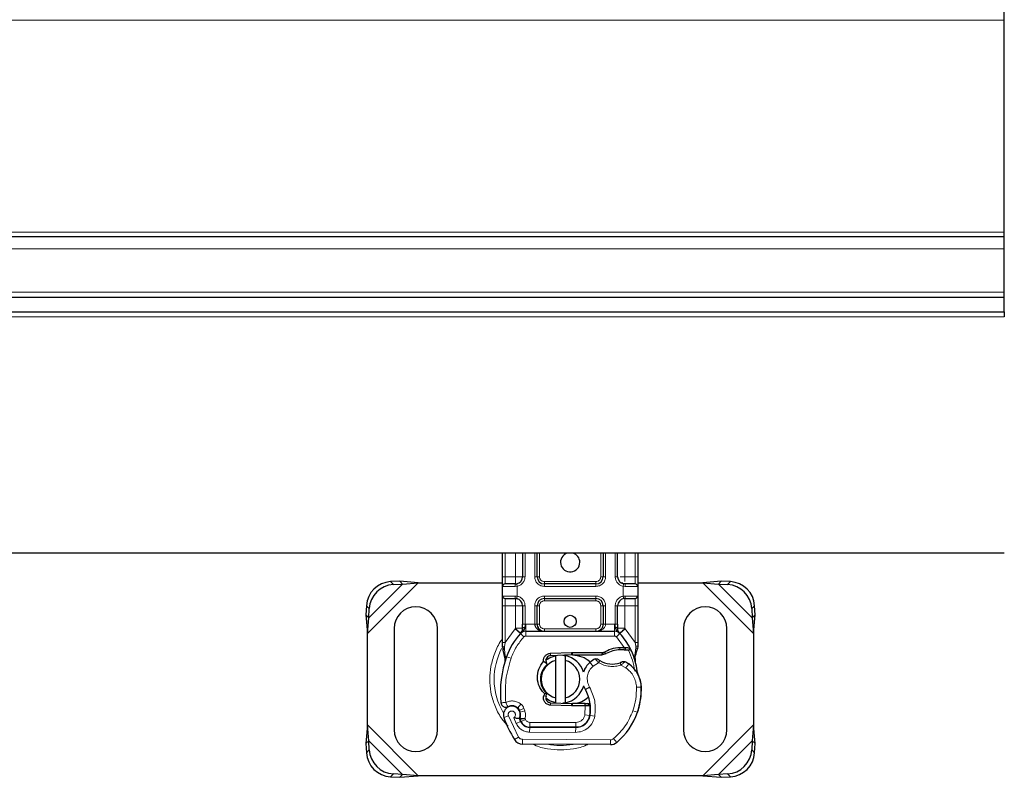
# Model space of a CAD drawing. Units: millimetres. Extents: x 0 to 420, y 0 to 297.
# Drawn here: x 338 to 379, y 122 to 154 of the extents above; entities that cross this region are included whole.
import ezdxf

# ---------------------------------------------------------------- set-up
doc = ezdxf.new("R2010")
doc.units = ezdxf.units.MM

msp = doc.modelspace()

# ---------------------------------------------------------------- linework, layer by layer
at = {"color": 7, "linetype": 'Continuous', "lineweight": 25}
for p, q in [((378.7526, 142.0366), (378.7526, 165.0366)), ((378.7526, 144.5366), (284.9016, 144.5366)), ((178.7526, 142.0366), (378.7526, 142.0366)), ((378.7526, 141.4166), (378.7526, 142.0366)), ((178.7526, 141.4166), (378.7526, 141.4166)), ((378.7526, 141.4166), (378.7526, 141.2166)), ((378.7526, 131.4166), (178.7526, 131.4166)), ((357.9526, 130.4366), (357.9526, 131.4166)), ((358.7829, 131.4166), (358.7829, 130.4366)), ((359.3829, 130.4366), (359.3829, 131.4166)), ((362.1224, 131.4166), (362.1224, 130.4366)), ((362.7224, 130.4366), (362.7224, 131.4166)), ((363.5526, 131.4166), (363.5526, 130.4366)), ((353.6854, 130.2539), (353.3041, 130.2352)), ((353.8049, 130.1344), (353.6854, 130.2539)), ((354.4549, 130.1866), (353.6854, 130.2539)), ((367.0199, 130.2539), (366.2504, 130.1866)), ((367.0199, 130.2539), (366.9004, 130.1344)), ((367.4012, 130.2352), (367.0199, 130.2539)), ((353.4237, 130.1156), (353.8049, 130.1344)), ((353.8049, 130.1344), (354.4549, 130.1866)), ((354.4549, 130.1866), (357.9526, 130.1866)), ((357.9526, 129.6366), (357.9526, 130.0366)), ((358.4829, 130.1366), (358.5352, 130.1412)), ((361.8224, 130.1366), (359.6829, 130.1366)), ((362.8669, 130.1866), (362.9315, 130.1866)), ((363.0224, 130.1366), (362.9701, 130.1412)), ((363.5526, 130.1866), (366.2504, 130.1866)), ((363.5526, 130.0366), (363.5526, 129.6366)), ((366.2504, 130.1866), (366.9004, 130.1344)), ((366.9004, 130.1344), (367.2816, 130.1156)), ((358.4829, 129.5366), (358.5352, 129.532)), ((358.4829, 129.5366), (358.5649, 129.5203)), ((359.6829, 129.5366), (361.8224, 129.5366)), ((363.0224, 129.5366), (362.9701, 129.532)), ((352.3041, 129.2352), (352.2854, 128.8539)), ((352.4049, 128.7344), (352.4237, 129.1156)), ((357.9526, 127.7098), (357.9526, 129.2366)), ((358.7829, 129.2366), (358.7829, 128.476)), ((359.3829, 128.4766), (359.3829, 129.2366)), ((362.1224, 129.2366), (362.1224, 128.4766)), ((362.7224, 128.476), (362.7224, 129.2366)), ((363.5526, 129.2366), (363.5526, 127.7098)), ((368.2816, 129.1156), (368.3004, 128.7344)), ((368.4199, 128.8539), (368.4012, 129.2352)), ((352.2854, 128.8539), (352.4049, 128.7344)), ((352.2854, 128.8539), (352.3526, 128.0844)), ((352.3526, 128.0844), (352.4049, 128.7344)), ((368.3004, 128.7344), (368.4199, 128.8539)), ((368.3004, 128.7344), (368.3526, 128.0844)), ((368.3526, 128.0844), (368.4199, 128.8539)), ((353.4526, 128.2866), (353.4526, 124.0866)), ((355.2526, 124.0866), (355.2526, 128.2866)), ((365.4526, 128.2866), (365.4526, 124.0866)), ((367.2526, 124.0866), (367.2526, 128.2866)), ((352.3526, 124.2889), (352.3526, 128.0844)), ((358.6966, 128.0871), (358.7015, 128.092)), ((358.9104, 128.1766), (362.5949, 128.1766)), ((362.8038, 128.092), (362.8086, 128.0871)), ((368.3526, 128.0844), (368.3526, 124.2889)), ((357.9526, 127.5167), (357.9526, 127.7098)), ((357.9526, 127.5167), (357.9569, 127.4544)), ((357.9569, 127.4544), (357.9685, 127.3956)), ((357.9574, 127.4575), (357.9674, 127.4005)), ((357.9685, 127.3956), (358.0329, 127.089)), ((362.8145, 127.5088), (362.9914, 127.5087)), ((362.9885, 127.4088), (363.0487, 127.4064)), ((362.9914, 127.5087), (363.0536, 127.5061)), ((363.2384, 127.4754), (363.1835, 127.3968)), ((363.5526, 127.5523), (363.539, 127.4488)), ((363.5526, 127.7098), (363.5526, 127.5523)), ((358.0535, 127.1409), (358.0475, 126.9304)), ((359.9334, 127.2607), (360.8082, 127.2957)), ((360.8122, 127.1958), (359.9374, 127.1608)), ((360.1526, 126.9612), (360.1526, 127.1664)), ((360.1526, 125.412), (360.1526, 126.9612)), ((360.5526, 127.1664), (360.5526, 126.9612)), ((360.5526, 126.9612), (360.5526, 125.412)), ((360.8082, 127.2957), (360.8526, 127.2966)), ((360.8526, 127.2966), (362.1357, 127.2966)), ((360.8526, 127.1966), (362.0661, 127.1966)), ((362.0661, 127.1966), (362.1357, 127.2966)), ((362.0661, 127.1966), (362.2508, 127.2498)), ((362.2508, 127.2498), (362.1357, 127.2966)), ((363.4324, 127.1848), (363.4543, 126.9223)), ((363.4542, 126.9747), (363.4538, 127.131)), ((358.0503, 126.9295), (358.0475, 126.9304)), ((359.7716, 126.8372), (359.6479, 126.9231)), ((359.753, 126.9066), (359.7716, 126.8372)), ((359.7716, 126.8372), (359.783, 126.7903)), ((363.4504, 126.937), (363.454, 126.9233)), ((359.6561, 125.4915), (359.6982, 125.5822)), ((359.761, 125.6045), (359.6982, 125.5822)), ((359.7525, 125.4651), (359.7667, 125.5988)), ((359.7667, 125.5988), (359.761, 125.6045)), ((359.7631, 125.3302), (359.7871, 125.2901)), ((360.1526, 125.2068), (360.1526, 125.412)), ((360.5526, 125.412), (360.5526, 125.2068)), ((360.8082, 125.0775), (359.9334, 125.1125)), ((359.9374, 125.2125), (360.8122, 125.1774)), ((360.8526, 125.0766), (360.8082, 125.0775)), ((361.3657, 125.1766), (360.8526, 125.1766)), ((361.3657, 125.0766), (360.8526, 125.0766)), ((361.3727, 125.1766), (361.3657, 125.1766)), ((361.3793, 125.0766), (361.3657, 125.0766)), ((361.5801, 125.0773), (361.4683, 125.1766)), ((361.4683, 125.1766), (361.584, 125.1766)), ((358.6808, 124.8183), (358.6499, 124.9093)), ((358.7208, 124.4321), (358.6799, 124.5227)), ((363.5767, 124.9062), (363.5342, 124.7917)), ((352.3526, 124.2889), (352.2854, 123.5194)), ((352.4049, 123.6389), (352.3526, 124.2889)), ((359.0751, 124.1941), (360.9824, 124.1843)), ((360.9926, 124.1966), (359.0854, 124.1966)), ((361.1064, 124.1966), (360.9926, 124.1966)), ((368.3526, 124.2889), (368.3004, 123.6389)), ((368.4199, 123.5194), (368.3526, 124.2889)), ((352.4049, 123.6389), (352.2854, 123.5194)), ((352.2854, 123.5194), (352.3041, 123.1381)), ((352.4237, 123.2576), (352.4049, 123.6389)), ((362.4261, 123.4769), (358.7811, 123.4956)), ((368.3004, 123.6389), (368.2816, 123.2576)), ((368.4199, 123.5194), (368.3004, 123.6389)), ((368.4012, 123.1381), (368.4199, 123.5194)), ((353.3041, 122.1381), (353.6854, 122.1194)), ((353.8049, 122.2389), (353.4237, 122.2576)), ((353.6854, 122.1194), (353.8049, 122.2389)), ((353.6854, 122.1194), (354.4549, 122.1866)), ((354.4549, 122.1866), (353.8049, 122.2389)), ((366.2504, 122.1866), (354.4549, 122.1866)), ((366.9004, 122.2389), (366.2504, 122.1866)), ((366.2504, 122.1866), (367.0199, 122.1194)), ((367.2816, 122.2576), (366.9004, 122.2389)), ((366.9004, 122.2389), (367.0199, 122.1194)), ((367.0199, 122.1194), (367.4012, 122.1381))]:
    msp.add_line(p, q, dxfattribs=at)
at = {"color": 8, "linetype": 'Continuous', "lineweight": 18}
for p, q in [((378.7526, 153.5192), (289.6526, 153.5192)), ((378.7526, 144.7192), (285.1607, 144.7192)), ((378.7526, 144.0366), (284.0968, 144.0366)), ((378.7526, 142.2366), (178.7526, 142.2366)), ((178.7526, 141.2166), (378.7526, 141.2166)), ((358.0526, 130.4366), (358.0526, 131.4166)), ((358.4829, 130.4366), (358.4829, 131.4166)), ((358.8829, 131.4166), (358.8829, 130.4366)), ((359.2829, 130.4366), (359.2829, 131.4166)), ((359.4829, 131.4166), (359.4829, 130.4366)), ((362.0224, 130.4366), (362.0224, 131.4166)), ((362.2224, 131.4166), (362.2224, 130.4366)), ((362.6224, 130.4366), (362.6224, 131.4166)), ((363.0224, 131.4166), (363.0224, 130.4366)), ((363.4526, 131.4166), (363.4526, 130.4366)), ((353.3041, 130.2352), (353.4237, 130.1156)), ((357.9526, 130.4366), (358.0526, 130.4366)), ((358.0526, 130.1366), (358.0526, 130.4366)), ((358.0526, 130.4366), (358.4829, 130.4366)), ((358.8829, 130.4366), (358.7829, 130.4366)), ((359.2829, 130.4366), (359.3829, 130.4366)), ((359.3829, 130.4366), (359.4829, 130.4366)), ((359.6829, 130.2366), (359.6829, 130.1366)), ((359.6829, 130.2366), (361.8224, 130.2366)), ((361.8224, 130.1366), (361.8224, 130.2366)), ((362.0224, 130.4366), (362.1224, 130.4366)), ((362.1224, 130.4366), (362.2224, 130.4366)), ((362.6224, 130.4366), (362.7224, 130.4366)), ((363.0224, 130.4366), (363.4526, 130.4366)), ((363.4526, 130.4366), (363.4526, 130.1366)), ((363.5526, 130.4366), (363.4526, 130.4366)), ((367.2816, 130.1156), (367.4012, 130.2352)), ((352.3526, 128.0844), (354.4549, 130.1866)), ((352.4049, 128.7344), (353.8049, 130.1344)), ((358.469, 130.0366), (357.9526, 130.0366)), ((358.5526, 130.0428), (358.469, 130.0366)), ((358.5526, 130.0428), (358.5526, 129.6305)), ((359.6829, 130.0366), (359.6829, 130.1366)), ((361.8224, 130.0366), (359.6829, 130.0366)), ((361.8224, 130.0366), (361.8224, 130.1366)), ((362.9526, 129.6305), (362.9526, 130.0428)), ((363.0363, 130.0366), (362.9526, 130.0428)), ((363.5526, 130.0366), (363.0363, 130.0366)), ((366.2504, 130.1866), (368.3526, 128.0844)), ((366.9004, 130.1344), (368.3004, 128.7344)), ((357.9526, 129.6366), (358.469, 129.6366)), ((358.0526, 129.2366), (358.0526, 129.5366)), ((358.469, 129.6366), (358.5526, 129.6305)), ((359.6829, 129.6366), (361.8224, 129.6366)), ((359.6829, 129.6366), (359.6829, 129.5366)), ((359.6829, 129.5366), (359.6829, 129.4366)), ((361.8224, 129.4366), (359.6829, 129.4366)), ((361.8224, 129.6366), (361.8224, 129.5366)), ((361.8224, 129.4366), (361.8224, 129.5366)), ((362.9526, 129.6305), (363.0363, 129.6366)), ((363.0363, 129.6366), (363.5526, 129.6366)), ((363.4526, 129.5366), (363.4526, 129.2366)), ((352.4237, 129.1156), (352.3041, 129.2352)), ((357.9526, 129.2366), (358.0526, 129.2366)), ((358.4829, 129.2366), (358.0526, 129.2366)), ((358.0526, 127.7098), (358.0526, 129.2366)), ((358.4829, 128.2976), (358.4829, 129.2366)), ((358.8829, 129.2366), (358.7829, 129.2366)), ((358.8829, 129.2366), (358.8829, 128.476)), ((359.2829, 128.4766), (359.2829, 129.2366)), ((359.2829, 129.2366), (359.3829, 129.2366)), ((359.4829, 129.2366), (359.3829, 129.2366)), ((359.4829, 129.2366), (359.4829, 128.4766)), ((362.1224, 129.2366), (362.0224, 129.2366)), ((362.0224, 128.4766), (362.0224, 129.2366)), ((362.2224, 129.2366), (362.1224, 129.2366)), ((362.2224, 129.2366), (362.2224, 128.4766)), ((362.6224, 128.476), (362.6224, 129.2366)), ((362.6224, 129.2366), (362.7224, 129.2366)), ((363.4526, 129.2366), (363.0224, 129.2366)), ((363.0224, 129.2366), (363.0224, 128.2976)), ((363.5526, 129.2366), (363.4526, 129.2366)), ((363.4526, 129.2366), (363.4526, 127.7098)), ((368.4012, 129.2352), (368.2816, 129.1156)), ((358.0526, 127.7098), (358.4683, 128.2822)), ((358.4683, 128.2822), (358.4829, 128.2976)), ((358.4683, 128.2822), (358.6893, 128.0794)), ((358.8829, 128.476), (358.9104, 128.4766)), ((358.9104, 128.1766), (358.9104, 128.4766)), ((358.9104, 128.4766), (359.2829, 128.4766)), ((359.3829, 128.4766), (359.4829, 128.4766)), ((359.6829, 128.2766), (359.6829, 128.1766)), ((359.6829, 128.2766), (361.8224, 128.2766)), ((361.8224, 128.1766), (361.8224, 128.2766)), ((362.0224, 128.4766), (362.1224, 128.4766)), ((362.2224, 128.4766), (362.5949, 128.4766)), ((362.5949, 128.4766), (362.5949, 128.1766)), ((362.5949, 128.4766), (362.6224, 128.476)), ((362.816, 128.0794), (363.037, 128.2822)), ((363.0224, 128.2976), (363.037, 128.2822)), ((363.037, 128.2822), (363.4526, 127.7098)), ((358.8367, 127.9442), (358.6893, 128.0794)), ((358.9104, 128.1766), (358.9104, 127.9766)), ((358.9104, 127.9766), (362.5949, 127.9766)), ((362.5949, 127.9766), (362.5949, 128.1766)), ((362.816, 128.0794), (362.6686, 127.9442)), ((362.9914, 127.5087), (362.6686, 127.9442)), ((357.9657, 127.555), (357.9434, 127.5154)), ((358.0324, 127.5266), (358.03, 127.4803)), ((358.0323, 127.4361), (358.03, 127.4803)), ((358.0323, 127.4361), (358.0535, 127.1409)), ((358.0324, 127.5266), (358.0526, 127.7098)), ((362.8173, 127.4088), (362.8145, 127.5088)), ((362.9914, 127.5087), (362.9885, 127.4088)), ((363.0536, 127.5061), (363.0487, 127.4064)), ((363.4324, 127.1848), (363.469, 127.4874)), ((363.4526, 127.7098), (363.4692, 127.5607)), ((363.4692, 127.5607), (363.469, 127.4874)), ((358.1128, 127.12), (358.0535, 127.1409)), ((358.3013, 127.0533), (358.1128, 127.12)), ((359.9334, 127.2607), (359.9374, 127.1608)), ((360.8122, 127.1958), (360.8082, 127.2957)), ((360.8526, 127.2966), (360.8526, 127.1966)), ((361.7051, 126.7349), (361.5742, 126.8861)), ((361.9326, 126.8732), (361.7051, 126.7349)), ((363.0675, 126.6537), (362.8569, 126.7752)), ((363.1803, 126.8189), (363.0675, 126.6537)), ((361.5574, 125.8548), (361.3844, 125.7546)), ((363.7032, 125.8555), (363.5032, 125.8509)), ((363.703, 125.8617), (363.7049, 125.8617)), ((359.6561, 125.4915), (359.7525, 125.4651)), ((358.7101, 125.1577), (358.5853, 125.0014)), ((358.6499, 124.9093), (358.8393, 124.9736)), ((358.8702, 124.8825), (358.8393, 124.9736)), ((359.9374, 125.2125), (359.9334, 125.1125)), ((360.8082, 125.0775), (360.8122, 125.1774)), ((360.8526, 125.1766), (360.8526, 125.0766)), ((361.3657, 125.0766), (361.3657, 125.1766)), ((361.3675, 124.7145), (361.3793, 125.0766)), ((361.3793, 125.0766), (361.3727, 125.1766)), ((361.5996, 124.9766), (361.5857, 124.9766)), ((358.193, 124.6679), (358.0044, 124.6013)), ((358.193, 124.6679), (358.613, 123.7905)), ((358.4138, 124.5906), (358.5141, 124.3548)), ((358.6808, 124.8183), (358.8702, 124.8825)), ((358.7208, 124.4321), (358.9031, 124.5144)), ((358.9031, 124.5144), (358.8838, 124.5573)), ((361.3675, 124.7145), (361.5648, 124.6818)), ((361.774, 124.6495), (361.5769, 124.6832)), ((363.3536, 124.8813), (363.5428, 124.8167)), ((363.5767, 124.9062), (363.5723, 124.9076)), ((354.4549, 122.1866), (352.3526, 124.2889)), ((358.5141, 124.3548), (358.6958, 124.4384)), ((359.0741, 123.9941), (359.0751, 124.1941)), ((359.0854, 124.3966), (360.9926, 124.3966)), ((359.0854, 124.3966), (359.0854, 124.1966)), ((360.9824, 124.1843), (360.9814, 123.9843)), ((360.9926, 124.1966), (360.9926, 124.3966)), ((361.4434, 124.3966), (361.4308, 124.3966)), ((368.3526, 124.2889), (366.2504, 122.1866)), ((358.4428, 123.6854), (358.613, 123.7905)), ((358.7821, 123.6956), (358.7811, 123.4956)), ((358.7821, 123.6956), (362.4271, 123.6769)), ((359.0741, 123.9941), (360.9814, 123.9843)), ((362.556, 123.7232), (362.6839, 123.5694)), ((353.8049, 122.2389), (352.4049, 123.6389)), ((362.4261, 123.4769), (362.4271, 123.6769)), ((368.3004, 123.6389), (366.9004, 122.2389)), ((352.3041, 123.1381), (352.4237, 123.2576)), ((368.2816, 123.2576), (368.4012, 123.1381)), ((353.4237, 122.2576), (353.3041, 122.1381)), ((367.4012, 122.1381), (367.2816, 122.2576))]:
    msp.add_line(p, q, dxfattribs=at)
at = {"color": 7, "linetype": 'Continuous', "lineweight": 25, "flags": 128}
for points in [[(359.7348, 126.9729), (359.8951, 127.0758), (360.1526, 127.1664)], [(360.454, 127.1815), (360.5031, 127.1753), (360.5526, 127.1664)], [(361.3844, 125.7546), (361.3184, 125.8952), (361.3134, 125.9092)], [(360.1526, 125.2068), (359.8951, 125.2975), (359.74, 125.3963)], [(360.5526, 125.2068), (360.5031, 125.198), (360.454, 125.1918)]]:
    msp.add_lwpolyline(points, dxfattribs=at)
at = {"color": 7, "linetype": 'Continuous', "lineweight": 25}
msp.add_circle((360.7526, 128.5866), 0.25, dxfattribs=at)
for centre, radius, start, end in [((360.7526, 131.0366), 0.4, 108.19487, 0), ((360.7526, 131.0366), 0.4, 0, 71.80513), ((353.3727, 129.1666), 1.0708, 93.67115, 176.32885), ((358.4829, 130.4366), 0.3, 280.04173, 0), ((359.6829, 130.4366), 0.3, 180, 270), ((361.8224, 130.4366), 0.3, 270, 360), ((363.0224, 130.4366), 0.3, 180, 259.95827), ((367.3326, 129.1666), 1.0708, 3.67115, 86.32885), ((353.4922, 129.0471), 1.0708, 93.67115, 176.32885), ((358.0526, 130.0366), 0.1, 90, 180), ((363.4526, 130.0366), 0.1, 360, 90), ((367.2131, 129.0471), 1.0708, 3.67115, 86.32885), ((358.0526, 129.6366), 0.1, 180, 270), ((358.4829, 129.2366), 0.3, 0, 79.95827), ((359.6829, 129.2366), 0.3, 90, 180), ((361.8224, 129.2366), 0.3, 0, 90), ((363.0224, 129.2366), 0.3, 100.04173, 180), ((363.4526, 129.6366), 0.1, 270, 360), ((354.3526, 128.2866), 0.9, 0, 180), ((366.3526, 128.2866), 0.9, 0, 180), ((359.6829, 128.4766), 0.3, 201.28082, 233.8546), ((360.7526, 126.1866), 2.8, 137.46815, 160.529), ((358.9104, 127.8766), 0.3, 90, 137.46815), ((362.5949, 127.8766), 0.3, 42.53185, 90), ((360.7526, 126.1866), 2.8, 27.40461, 42.53185), ((362.8513, 126.1993), 1.21, 91.60861, 119.75321), ((362.9018, 124.4), 3.01, 88.34868, 91.60861), ((360.7526, 126.1866), 2.8, 15.23312, 27.40461), ((362.2611, 125.6533), 4.4, 160.529, 185.82991), ((360.3526, 126.1866), 0.8, 104.47751, 255.52249), ((359.9454, 126.961), 0.2, 92.29244, 195.76376), ((360.3526, 126.1866), 1, 17.30639, 78.46304), ((360.3526, 126.1866), 0.8, 284.47751, 75.52249), ((360.8526, 126.1866), 1.01, 90, 92.29244), ((362.2286, 126.13), 1, 115.97607, 130.87655), ((362.501, 127.8266), 1.01, 239.19719, 288.69975), ((362.1632, 126.2056), 0.9, 130.87655, 161.97249), ((362.1651, 125.3325), 1.8, 55.66627, 61.38696), ((362.5035, 125.828), 1.2, 1.31573, 55.66627), ((360.7526, 126.1866), 2.8, 7.17278, 15.23312), ((362.5053, 125.828), 1.2, 1.60861, 25.79023), ((360.3526, 126.1866), 1, 281.53696, 343.89326), ((359.9998, 124.9528), 1.6, 350.30154, 30.07429), ((360.704, 125.7866), 3, 341.13599, 1.31573), ((360.706, 125.7775), 3, 343.11626, 1.60861), ((359.9454, 125.4123), 0.2, 164.70061, 267.70756), ((358.3344, 124.7179), 0.35, 332.27353, 199.45418), ((358.342, 124.6966), 0.39, 51.39879, 116.05174), ((358.4605, 124.8451), 0.2, 18.73021, 51.39879), ((360.8526, 126.1866), 1.01, 267.70756, 270), ((360.0061, 124.9401), 1.58, 350.59443, 4.98453), ((362.4926, 126.1866), 4.76, 199.45418, 211.70017), ((362.4926, 126.1866), 4.18, 202.97536, 204.72318), ((358.3226, 124.6968), 0.3782, 340.06862, 18.73021), ((360.9855, 124.7843), 0.6, 269.70712, 350.30154), ((360.9926, 124.7766), 0.58, 270, 350.59443), ((360.8932, 125.722), 2.8, 309.75692, 341.13599), ((359.0773, 124.6141), 0.42, 204.72318, 269.70712), ((359.0854, 124.5966), 0.4, 204.29106, 270), ((354.3526, 124.0866), 0.9, 180, 0), ((366.3526, 124.0866), 0.9, 180, 0), ((358.7831, 123.8956), 0.4, 211.70017, 269.70712), ((362.4281, 123.8769), 0.4, 269.70712, 309.75692), ((353.3727, 123.2067), 1.0708, 183.67115, 266.32885), ((353.4922, 123.3262), 1.0708, 183.67115, 266.32885), ((367.2131, 123.3262), 1.0708, 273.67115, 356.32885), ((367.3326, 123.2067), 1.0708, 273.67115, 356.32885)]:
    msp.add_arc(centre, radius, start, end, dxfattribs=at)
at = {"color": 8, "linetype": 'Continuous', "lineweight": 18}
for centre, radius, start, end in [((360.3526, 126.1866), 2.7514, 152.55544, 180), ((360.3526, 126.1866), 2.7514, 180, 210.80815), ((362.4281, 123.8769), 0.2, 269.70712, 309.75692), ((360.3526, 126.1866), 2.7514, 258.51741, 280.89683)]:
    msp.add_arc(centre, radius, start, end, dxfattribs=at)
at = {"color": 7, "linetype": 'Continuous', "lineweight": 25}
for points, knots in [([(357.9526, 130.0366), (357.9526, 130.042), (357.9526, 130.0503), (357.9526, 130.1001), (357.9526, 130.1518), (357.9526, 130.2154), (357.9526, 130.3086), (357.9526, 130.3863), (357.9526, 130.4366)], [0, 0, 0, 0, 0.2394429, 0.3696359, 0.4999999, 0.6301929, 0.7605571, 1, 1, 1, 1]), ([(363.5526, 130.4366), (363.5526, 130.3863), (363.5526, 130.3087), (363.5526, 130.2155), (363.5526, 130.1518), (363.5526, 130.1001), (363.5526, 130.0503), (363.5526, 130.042), (363.5526, 130.0366)], [0, 0, 0, 0, 0.23944295, 0.36963586, 0.49999992, 0.63019291, 0.76055705, 1, 1, 1, 1]), ([(358.4829, 130.1366), (358.4266, 130.1366), (358.3101, 130.1366), (358.1674, 130.1366), (358.0705, 130.1366), (358.0585, 130.1366), (358.0526, 130.1366)], [0, 0, 0, 0, 0.2418289, 0.5, 0.7581711, 1, 1, 1, 1]), ([(363.4526, 130.1366), (363.4468, 130.1366), (363.4348, 130.1366), (363.3378, 130.1366), (363.1952, 130.1366), (363.0787, 130.1366), (363.0224, 130.1366)], [0, 0, 0, 0, 0.2418289, 0.5, 0.7581711, 1, 1, 1, 1]), ([(357.9526, 129.2366), (357.9526, 129.2869), (357.9526, 129.3646), (357.9526, 129.4578), (357.9526, 129.5214), (357.9526, 129.5731), (357.9526, 129.623), (357.9526, 129.6313), (357.9526, 129.6366)], [0, 0, 0, 0, 0.2394429, 0.3696359, 0.4999999, 0.6301929, 0.7605571, 1, 1, 1, 1]), ([(358.0526, 129.5366), (358.0585, 129.5366), (358.0705, 129.5366), (358.1674, 129.5366), (358.3101, 129.5366), (358.4266, 129.5366), (358.4829, 129.5366)], [0, 0, 0, 0, 0.2418289, 0.5, 0.7581711, 1, 1, 1, 1]), ([(363.0224, 129.5366), (363.0787, 129.5366), (363.1952, 129.5366), (363.3378, 129.5366), (363.4348, 129.5366), (363.4468, 129.5366), (363.4526, 129.5366)], [0, 0, 0, 0, 0.24182894, 0.5, 0.75817106, 1, 1, 1, 1]), ([(363.5526, 129.6366), (363.5526, 129.6313), (363.5526, 129.623), (363.5526, 129.5732), (363.5526, 129.5215), (363.5526, 129.4578), (363.5526, 129.3646), (363.5526, 129.2869), (363.5526, 129.2366)], [0, 0, 0, 0, 0.2394429, 0.3696359, 0.4999999, 0.6301929, 0.7605571, 1, 1, 1, 1]), ([(358.6966, 128.0871), (358.7396, 128.125), (358.8014, 128.1794), (358.8579, 128.2533), (358.8761, 128.3017), (358.8787, 128.3286), (358.88, 128.3421)], [0, 0, 0, 0, 0.5432892, 0.7812437, 0.8906704, 1, 1, 1, 1]), ([(358.6966, 128.0871), (358.716, 128.11), (358.7451, 128.1445), (358.7765, 128.2194), (358.7809, 128.2732), (358.7829, 128.2976)], [0, 0, 0, 0, 0.5198855, 0.7820128, 1, 1, 1, 1]), ([(358.7829, 128.2976), (358.7829, 128.3262), (358.7829, 128.3832), (358.7829, 128.4451), (358.7829, 128.476)], [0, 0, 0, 0, 0.5000052, 1, 1, 1, 1]), ([(359.2829, 128.4766), (359.2843, 128.4577), (359.2873, 128.4185), (359.3107, 128.3619), (359.3483, 128.3084), (359.421, 128.2429), (359.5353, 128.1882), (359.6334, 128.1805), (359.6829, 128.1766)], [0, 0, 0, 0, 0.0888851, 0.1840891, 0.2942826, 0.4225391, 0.7088702, 1, 1, 1, 1]), ([(359.3829, 128.4766), (359.384, 128.4577), (359.3862, 128.4185), (359.4038, 128.3619), (359.4319, 128.3084), (359.4865, 128.2429), (359.5722, 128.1882), (359.6458, 128.1805), (359.6829, 128.1766)], [0, 0, 0, 0, 0.08888861, 0.18408925, 0.29429196, 0.42253918, 0.70887026, 1, 1, 1, 1]), ([(361.8224, 128.1766), (361.8595, 128.1805), (361.9331, 128.1882), (362.0188, 128.2429), (362.0734, 128.3084), (362.1015, 128.3619), (362.1191, 128.4185), (362.1213, 128.4577), (362.1224, 128.4766)], [0, 0, 0, 0, 0.2911298, 0.5774609, 0.7057174, 0.8159109, 0.9111149, 1, 1, 1, 1]), ([(362.6253, 128.3421), (362.6266, 128.3286), (362.6292, 128.3017), (362.6474, 128.2533), (362.7039, 128.1794), (362.7657, 128.125), (362.8086, 128.0871)], [0, 0, 0, 0, 0.1093195, 0.2187549, 0.4567095, 1, 1, 1, 1]), ([(362.7224, 128.476), (362.7224, 128.4451), (362.7224, 128.3832), (362.7224, 128.3262), (362.7224, 128.2976)], [0, 0, 0, 0, 0.49999482, 1, 1, 1, 1]), ([(362.8086, 128.0871), (362.7893, 128.11), (362.7601, 128.1445), (362.7288, 128.2194), (362.7244, 128.2732), (362.7224, 128.2976)], [0, 0, 0, 0, 0.5198881, 0.7820105, 1, 1, 1, 1]), ([(363.0487, 127.4064), (363.0667, 127.4055), (363.1015, 127.4036), (363.1398, 127.4006), (363.1628, 127.3987), (363.1746, 127.3976), (363.1821, 127.3969), (363.183, 127.3969), (363.1835, 127.3968)], [0, 0, 0, 0, 0.2912598, 0.5654459, 0.6879243, 0.8028337, 0.9033298, 1, 1, 1, 1]), ([(363.0536, 127.5061), (363.0808, 127.5037), (363.1325, 127.4992), (363.1919, 127.4882), (363.2309, 127.4779), (363.236, 127.4762), (363.2384, 127.4754)], [0, 0, 0, 0, 0.2949533, 0.5626064, 0.7961003, 1, 1, 1, 1]), ([(363.4538, 127.131), (363.4669, 127.1798), (363.4932, 127.2778), (363.5237, 127.3917), (363.539, 127.4488)], [0, 0, 0, 0, 0.4989143, 1, 1, 1, 1]), ([(358.0329, 127.089), (358.0401, 127.0462), (358.0481, 126.9984), (358.0482, 126.9604), (358.0482, 126.9564)], [0, 0, 0, 0, 0.8961261, 1, 1, 1, 1]), ([(360.8526, 127.1966), (360.9821, 127.1795), (361.241, 127.1453), (361.4976, 127.0061), (361.5729, 126.8918), (361.5759, 126.8872)], [0, 0, 0, 0, 0.4898418, 0.9796837, 1, 1, 1, 1]), ([(361.8945, 127.019), (361.8949, 127.0187), (361.8956, 127.0182), (361.9013, 127.0139), (361.9101, 127.0075), (361.9254, 126.9966), (361.95, 126.9798), (361.9726, 126.9659), (361.9838, 126.9591)], [0, 0, 0, 0, 0.1315025, 0.2619867, 0.388149, 0.5159695, 0.7596627, 1, 1, 1, 1]), ([(359.6982, 125.5822), (359.655, 125.6267), (359.5685, 125.7158), (359.4455, 125.9324), (359.3714, 126.2384), (359.4323, 126.617), (359.5759, 126.8208), (359.6479, 126.9231)], [0, 0, 0, 0, 0.1252838, 0.2506914, 0.5000424, 0.7491854, 1, 1, 1, 1]), ([(359.783, 126.7903), (359.7116, 126.7053), (359.5689, 126.5354), (359.5028, 126.2024), (359.5566, 125.8671), (359.6929, 125.692), (359.761, 125.6045)], [0, 0, 0, 0, 0.25, 0.5, 0.7500001, 1, 1, 1, 1]), ([(362.9361, 126.9151), (362.9356, 126.9149), (362.9346, 126.9144), (362.9267, 126.9107), (362.9149, 126.9053), (362.8952, 126.8966), (362.8647, 126.884), (362.8381, 126.8746), (362.8248, 126.8699)], [0, 0, 0, 0, 0.1316821, 0.2619678, 0.3866762, 0.5147457, 0.7577354, 1, 1, 1, 1]), ([(363.5858, 126.3501), (363.5825, 126.3572), (363.5754, 126.3724), (363.5635, 126.4015), (363.5522, 126.4343), (363.5421, 126.4716), (363.5348, 126.5075), (363.532, 126.527), (363.5307, 126.5362)], [0, 0, 0, 0, 0.1053751, 0.2239328, 0.4709015, 0.7361236, 0.8746205, 1, 1, 1, 1]), ([(361.4953, 125.4247), (361.4133, 125.3595), (361.2264, 125.211), (360.987, 125.189), (360.8526, 125.1766)], [0, 0, 0, 0, 0.4387867, 1, 1, 1, 1]), ([(357.9622, 125.0672), (357.9519, 125.0758), (357.9321, 125.0922), (357.9188, 125.1134), (357.9124, 125.1235)], [0, 0, 0, 0, 0.5253166, 1, 1, 1, 1]), ([(358.465, 125.0568), (358.4494, 125.0657), (358.3821, 125.104), (358.2625, 125.0718), (358.1707, 125.047)], [0, 0, 0, 0, 0.23184146, 1, 1, 1, 1]), ([(361.3727, 125.1766), (361.3855, 125.1766), (361.4109, 125.1766), (361.4423, 125.1766), (361.4641, 125.1766), (361.4669, 125.1766), (361.4683, 125.1766)], [0, 0, 0, 0, 0.25437884, 0.50575552, 0.75380421, 1, 1, 1, 1]), ([(361.5801, 125.0773), (361.5772, 125.0773), (361.5727, 125.0773), (361.5464, 125.0772), (361.5134, 125.077), (361.4696, 125.0768), (361.4202, 125.0767), (361.3931, 125.0766), (361.3793, 125.0766)], [0, 0, 0, 0, 0.2512887, 0.3786799, 0.5068557, 0.7419028, 0.8681972, 1, 1, 1, 1]), ([(358.6442, 124.555), (358.6433, 124.5551), (358.6414, 124.5552), (358.6262, 124.5558), (358.6029, 124.5572), (358.5617, 124.5607), (358.4968, 124.5679), (358.4415, 124.583), (358.4138, 124.5906)], [0, 0, 0, 0, 0.1231397, 0.2444406, 0.375002, 0.4996462, 0.7493232, 1, 1, 1, 1])]:
    msp.add_open_spline(points, degree=3, knots=knots, dxfattribs=at)
at = {"color": 8, "linetype": 'Continuous', "lineweight": 18}
for points in [[(358.4829, 130.4366), (358.4829, 130.3973), (358.4829, 130.3187), (358.4829, 130.2195), (358.4829, 130.1502), (358.4829, 130.1411), (358.4829, 130.1366)], [(358.4829, 130.4366), (358.5222, 130.4366), (358.6008, 130.4366), (358.7, 130.4366), (358.7694, 130.4366), (358.7784, 130.4366), (358.7829, 130.4366)], [(358.469, 130.0366), (358.4692, 130.0497), (358.4696, 130.0759), (358.4728, 130.109), (358.4774, 130.1321), (358.4811, 130.1351), (358.4829, 130.1366)], [(358.5352, 130.1412), (358.5355, 130.1397), (358.536, 130.1368), (358.54, 130.114), (358.5458, 130.0815), (358.5504, 130.0557), (358.5526, 130.0428)], [(362.9526, 130.0428), (362.9549, 130.0557), (362.9595, 130.0815), (362.9653, 130.114), (362.9693, 130.1368), (362.9698, 130.1397), (362.9701, 130.1412)], [(363.0224, 130.1366), (363.0242, 130.1351), (363.0279, 130.1321), (363.0325, 130.109), (363.0357, 130.0759), (363.0361, 130.0497), (363.0363, 130.0366)], [(358.4829, 129.5366), (358.4811, 129.5381), (358.4774, 129.5411), (358.4728, 129.5643), (358.4696, 129.5973), (358.4692, 129.6235), (358.469, 129.6366)], [(358.4829, 129.5366), (358.4829, 129.5321), (358.4829, 129.5231), (358.4829, 129.4537), (358.4829, 129.3546), (358.4829, 129.2759), (358.4829, 129.2366)], [(358.5526, 129.6305), (358.5504, 129.6176), (358.5458, 129.5918), (358.54, 129.5592), (358.536, 129.5365), (358.5355, 129.5335), (358.5352, 129.532)], [(362.9701, 129.532), (362.9698, 129.5335), (362.9693, 129.5365), (362.9653, 129.5592), (362.9595, 129.5918), (362.9549, 129.6176), (362.9526, 129.6305)], [(363.0363, 129.6366), (363.0361, 129.6235), (363.0357, 129.5973), (363.0325, 129.5643), (363.0279, 129.5411), (363.0242, 129.5381), (363.0224, 129.5366)], [(363.0224, 129.2366), (363.0224, 129.2759), (363.0224, 129.3546), (363.0224, 129.4537), (363.0224, 129.5231), (363.0224, 129.5321), (363.0224, 129.5366)], [(358.4829, 129.2366), (358.5222, 129.2366), (358.6008, 129.2366), (358.7, 129.2366), (358.7694, 129.2366), (358.7784, 129.2366), (358.7829, 129.2366)], [(363.0224, 129.2366), (362.9831, 129.2366), (362.9045, 129.2366), (362.8053, 129.2366), (362.7359, 129.2366), (362.7269, 129.2366), (362.7224, 129.2366)], [(358.6966, 128.0871), (358.6934, 128.0903), (358.687, 128.0966), (358.6376, 128.1453), (358.5669, 128.2149), (358.5109, 128.2701), (358.4829, 128.2976)], [(358.7829, 128.2976), (358.7784, 128.2976), (358.7694, 128.2976), (358.7, 128.2976), (358.6008, 128.2976), (358.5222, 128.2976), (358.4829, 128.2976)], [(358.7829, 128.476), (358.7844, 128.476), (358.7874, 128.476), (358.8105, 128.476), (358.8436, 128.476), (358.8698, 128.476), (358.8829, 128.476)], [(359.2829, 128.4766), (359.296, 128.4766), (359.3222, 128.4766), (359.3553, 128.4766), (359.3784, 128.4766), (359.3814, 128.4766), (359.3829, 128.4766)], [(362.1224, 128.4766), (362.1239, 128.4766), (362.1269, 128.4766), (362.15, 128.4766), (362.1831, 128.4766), (362.2093, 128.4766), (362.2224, 128.4766)], [(362.6224, 128.476), (362.6355, 128.476), (362.6617, 128.476), (362.6948, 128.476), (362.7179, 128.476), (362.7209, 128.476), (362.7224, 128.476)], [(363.0224, 128.2976), (362.9831, 128.2976), (362.9045, 128.2976), (362.8053, 128.2976), (362.7359, 128.2976), (362.7269, 128.2976), (362.7224, 128.2976)], [(363.0224, 128.2976), (362.9944, 128.2701), (362.9384, 128.2149), (362.8677, 128.1453), (362.8183, 128.0966), (362.8119, 128.0903), (362.8086, 128.0871)], [(358.8367, 127.9442), (358.725, 127.8093), (358.5016, 127.5393), (358.3681, 127.2153), (358.3013, 127.0533)], [(358.9104, 127.9766), (358.9035, 127.9762), (358.8897, 127.9754), (358.8699, 127.9687), (358.8516, 127.9587), (358.8417, 127.949), (358.8367, 127.9442)], [(362.6686, 127.9442), (362.6636, 127.949), (362.6537, 127.9587), (362.6354, 127.9687), (362.6156, 127.9754), (362.6018, 127.9762), (362.5949, 127.9766)], [(357.9526, 127.7098), (357.9542, 127.7098), (357.9572, 127.7098), (357.9803, 127.7098), (358.0133, 127.7098), (358.0395, 127.7098), (358.0526, 127.7098)], [(363.1654, 127.3985), (363.2284, 127.2583), (363.3544, 126.9781), (363.4058, 126.6752), (363.4315, 126.5238)], [(363.4526, 127.7098), (363.4658, 127.7098), (363.492, 127.7098), (363.525, 127.7098), (363.5481, 127.7098), (363.5511, 127.7098), (363.5526, 127.7098)], [(358.3013, 127.0533), (358.2143, 126.7549), (358.0402, 126.1582), (358.0687, 125.5372), (358.0829, 125.2267)], [(361.9838, 126.9591), (361.9831, 126.9578), (361.9815, 126.9552), (361.9697, 126.9354), (361.9527, 126.907), (361.9393, 126.8844), (361.9326, 126.8732)], [(362.8569, 126.7752), (362.8527, 126.7876), (362.8443, 126.8124), (362.8337, 126.8438), (362.8263, 126.8657), (362.8253, 126.8685), (362.8248, 126.8699)], [(361.5574, 125.8548), (361.6463, 125.6634), (361.8242, 125.2807), (361.7907, 124.8599), (361.774, 124.6495)], [(363.3536, 124.8813), (363.3999, 125.0396), (363.4926, 125.3562), (363.4997, 125.686), (363.5032, 125.8509)], [(357.8839, 125.2064), (357.8869, 125.2067), (357.8929, 125.2073), (357.9389, 125.212), (358.0047, 125.2187), (358.0568, 125.224), (358.0829, 125.2267)], [(358.0829, 125.2267), (358.0944, 125.2031), (358.1174, 125.1561), (358.1464, 125.0967), (358.1667, 125.0551), (358.1694, 125.0497), (358.1707, 125.047)], [(358.7101, 125.1577), (358.7382, 125.1317), (358.7945, 125.0796), (358.8244, 125.0089), (358.8393, 124.9736)], [(358.8702, 124.8825), (358.8842, 124.8288), (358.912, 124.7213), (358.8932, 124.612), (358.8838, 124.5573)], [(358.9031, 124.5144), (358.9124, 124.4976), (358.9311, 124.464), (358.9756, 124.4266), (359.028, 124.4014), (359.0663, 124.3982), (359.0854, 124.3966)], [(363.3536, 124.8813), (363.2605, 124.6608), (363.0745, 124.2198), (362.7288, 123.8887), (362.556, 123.7232)]]:
    msp.add_open_spline(points, degree=3, dxfattribs=at)
for points, knots in [([(358.8829, 130.4366), (358.8785, 130.3915), (358.8693, 130.2985), (358.7954, 130.1746), (358.6863, 130.0803), (358.5963, 130.055), (358.5526, 130.0428)], [0, 0, 0, 0, 0.2422355, 0.5, 0.7577645, 1, 1, 1, 1]), ([(359.6829, 130.0366), (359.6326, 130.042), (359.5549, 130.0503), (359.4617, 130.1001), (359.3981, 130.1518), (359.3464, 130.2154), (359.2966, 130.3086), (359.2883, 130.3863), (359.2829, 130.4366)], [0, 0, 0, 0, 0.2394429, 0.3696359, 0.4999999, 0.6301929, 0.7605571, 1, 1, 1, 1]), ([(359.4829, 130.4366), (359.4856, 130.4115), (359.4897, 130.3727), (359.5146, 130.3261), (359.5405, 130.2942), (359.5723, 130.2684), (359.6189, 130.2435), (359.6578, 130.2393), (359.6829, 130.2366)], [0, 0, 0, 0, 0.239443, 0.3695502, 0.4999998, 0.6301073, 0.760557, 1, 1, 1, 1]), ([(362.2224, 130.4366), (362.217, 130.3863), (362.2087, 130.3087), (362.1589, 130.2155), (362.1073, 130.1518), (362.0436, 130.1001), (361.9504, 130.0503), (361.8727, 130.042), (361.8224, 130.0366)], [0, 0, 0, 0, 0.2394429, 0.3696359, 0.4999999, 0.6301929, 0.7605571, 1, 1, 1, 1]), ([(361.8224, 130.2366), (361.8475, 130.2393), (361.8864, 130.2435), (361.933, 130.2684), (361.9648, 130.2942), (361.9906, 130.326), (362.0156, 130.3726), (362.0197, 130.4115), (362.0224, 130.4366)], [0, 0, 0, 0, 0.239443, 0.3695502, 0.4999998, 0.6301073, 0.760557, 1, 1, 1, 1]), ([(362.9526, 130.0428), (362.909, 130.055), (362.819, 130.0803), (362.7099, 130.1746), (362.636, 130.2985), (362.6268, 130.3915), (362.6224, 130.4366)], [0, 0, 0, 0, 0.2422355, 0.5, 0.7577645, 1, 1, 1, 1]), ([(363.0224, 130.4366), (362.9825, 130.4366), (362.9097, 130.4366), (362.8528, 130.4366), (362.8271, 130.4366)], [0, 0, 0, 0, 0.547379, 1, 1, 1, 1]), ([(363.0224, 130.2415), (363.0224, 130.2672), (363.0224, 130.324), (363.0224, 130.3968), (363.0224, 130.4366)], [0, 0, 0, 0, 0.4522415, 1, 1, 1, 1]), ([(358.5526, 129.6305), (358.5963, 129.6183), (358.6863, 129.593), (358.7954, 129.4987), (358.8693, 129.3748), (358.8785, 129.2817), (358.8829, 129.2366)], [0, 0, 0, 0, 0.24223547, 0.5, 0.75776453, 1, 1, 1, 1]), ([(359.2829, 129.2366), (359.2883, 129.2869), (359.2966, 129.3646), (359.3464, 129.4578), (359.398, 129.5214), (359.4617, 129.5731), (359.5549, 129.623), (359.6326, 129.6313), (359.6829, 129.6366)], [0, 0, 0, 0, 0.2394429, 0.3696359, 0.4999999, 0.6301929, 0.7605571, 1, 1, 1, 1]), ([(359.6829, 129.4366), (359.6578, 129.4339), (359.6189, 129.4298), (359.5723, 129.4049), (359.5405, 129.3791), (359.5146, 129.3472), (359.4897, 129.3006), (359.4856, 129.2618), (359.4829, 129.2366)], [0, 0, 0, 0, 0.239443, 0.3695502, 0.4999998, 0.6301073, 0.760557, 1, 1, 1, 1]), ([(361.8224, 129.6366), (361.8727, 129.6313), (361.9503, 129.623), (362.0436, 129.5732), (362.1072, 129.5215), (362.1589, 129.4578), (362.2087, 129.3646), (362.217, 129.2869), (362.2224, 129.2366)], [0, 0, 0, 0, 0.2394429, 0.3696359, 0.4999999, 0.6301929, 0.7605571, 1, 1, 1, 1]), ([(362.0224, 129.2366), (362.0197, 129.2618), (362.0156, 129.3006), (361.9907, 129.3472), (361.9648, 129.379), (361.933, 129.4049), (361.8864, 129.4298), (361.8475, 129.4339), (361.8224, 129.4366)], [0, 0, 0, 0, 0.239443, 0.3695502, 0.4999998, 0.6301073, 0.760557, 1, 1, 1, 1]), ([(362.6224, 129.2366), (362.6268, 129.2817), (362.636, 129.3748), (362.7099, 129.4987), (362.819, 129.593), (362.909, 129.6183), (362.9526, 129.6305)], [0, 0, 0, 0, 0.24223547, 0.5, 0.75776453, 1, 1, 1, 1]), ([(358.88, 128.3421), (358.8736, 128.3418), (358.8609, 128.3413), (358.8369, 128.3373), (358.8105, 128.3289), (358.7924, 128.3169), (358.7841, 128.3061), (358.7833, 128.3005), (358.7829, 128.2976)], [0, 0, 0, 0, 0.1252292, 0.2500089, 0.5, 0.7499911, 0.8747708, 1, 1, 1, 1]), ([(358.88, 128.3421), (358.8806, 128.3626), (358.8817, 128.4054), (358.8825, 128.4518), (358.8829, 128.476)], [0, 0, 0, 0, 0.4796864, 1, 1, 1, 1]), ([(359.4829, 128.4766), (359.4856, 128.4515), (359.4897, 128.4127), (359.5146, 128.3661), (359.5405, 128.3342), (359.5723, 128.3084), (359.6189, 128.2835), (359.6578, 128.2793), (359.6829, 128.2766)], [0, 0, 0, 0, 0.239443, 0.3695502, 0.4999998, 0.6301073, 0.760557, 1, 1, 1, 1]), ([(361.8224, 128.1766), (361.8719, 128.1805), (361.97, 128.1882), (362.0843, 128.2429), (362.157, 128.3084), (362.1946, 128.3619), (362.218, 128.4185), (362.221, 128.4577), (362.2224, 128.4766)], [0, 0, 0, 0, 0.2911297, 0.5774608, 0.705708, 0.8159107, 0.9111114, 1, 1, 1, 1]), ([(361.8224, 128.2766), (361.8475, 128.2793), (361.8864, 128.2835), (361.933, 128.3084), (361.9648, 128.3342), (361.9906, 128.366), (362.0156, 128.4126), (362.0197, 128.4515), (362.0224, 128.4766)], [0, 0, 0, 0, 0.239443, 0.3695502, 0.4999998, 0.6301073, 0.760557, 1, 1, 1, 1]), ([(362.6253, 128.3421), (362.6247, 128.3626), (362.6236, 128.4054), (362.6228, 128.4518), (362.6224, 128.476)], [0, 0, 0, 0, 0.4796864, 1, 1, 1, 1]), ([(362.6253, 128.3421), (362.6381, 128.3412), (362.6637, 128.3396), (362.6958, 128.3293), (362.7179, 128.3148), (362.7209, 128.3034), (362.7224, 128.2976)], [0, 0, 0, 0, 0.2501632, 0.5, 0.7498368, 1, 1, 1, 1]), ([(357.9526, 127.8588), (357.9341, 127.8366), (357.7894, 127.6626), (357.6164, 127.2763), (357.4523, 126.735), (357.4039, 126.1865), (357.4531, 125.639), (357.6127, 125.0943), (357.8524, 124.6083), (358.0813, 124.3471), (358.1799, 124.2347)], [0, 0, 0, 0, 0.0221102, 0.1728421, 0.3175575, 0.4540944, 0.5906314, 0.7353468, 0.8860786, 1, 1, 1, 1]), ([(358.0324, 127.5266), (358.0202, 127.5262), (357.9958, 127.5254), (357.9703, 127.5228), (357.9554, 127.5197), (357.9536, 127.5177), (357.9526, 127.5167)], [0, 0, 0, 0, 0.2798496, 0.5593252, 0.7796283, 1, 1, 1, 1]), ([(358.03, 127.4803), (358.0181, 127.478), (357.9942, 127.4734), (357.9703, 127.4659), (357.9575, 127.4593), (357.9571, 127.456), (357.9569, 127.4544)], [0, 0, 0, 0, 0.2798496, 0.5593103, 0.7796195, 1, 1, 1, 1]), ([(358.0323, 127.4361), (358.0208, 127.4321), (357.9978, 127.4242), (357.9764, 127.4122), (357.9663, 127.4023), (357.9678, 127.3978), (357.9685, 127.3956)], [0, 0, 0, 0, 0.2798493, 0.5592883, 0.7796067, 1, 1, 1, 1]), ([(363.539, 127.4488), (363.5385, 127.4512), (363.5375, 127.4561), (363.5225, 127.4661), (363.4994, 127.4771), (363.4791, 127.484), (363.469, 127.4874)], [0, 0, 0, 0, 0.2500914, 0.5, 0.7499086, 1, 1, 1, 1]), ([(363.5526, 127.5523), (363.5511, 127.5535), (363.548, 127.5557), (363.5265, 127.5583), (363.4992, 127.5601), (363.4792, 127.5605), (363.4692, 127.5607)], [0, 0, 0, 0, 0.2798472, 0.5592831, 0.7796045, 1, 1, 1, 1]), ([(358.0535, 127.1409), (358.0486, 127.1368), (358.0386, 127.1286), (358.0307, 127.115), (358.0278, 127.1014), (358.0312, 127.0932), (358.0329, 127.089)], [0, 0, 0, 0, 0.2498755, 0.5, 0.7501245, 1, 1, 1, 1]), ([(361.9326, 126.8732), (361.9148, 126.8926), (361.8801, 126.9304), (361.8412, 126.9729), (361.8167, 127), (361.802, 127.0163), (361.7924, 127.0269), (361.7912, 127.0283), (361.7906, 127.029)], [0, 0, 0, 0, 0.2437407, 0.4762167, 0.6068078, 0.7373897, 0.8683102, 1, 1, 1, 1]), ([(363.4324, 127.1848), (363.4365, 127.1805), (363.4448, 127.1719), (363.4523, 127.158), (363.456, 127.144), (363.4545, 127.1353), (363.4538, 127.131)], [0, 0, 0, 0, 0.250016, 0.5, 0.749984, 1, 1, 1, 1]), ([(361.7051, 126.7349), (361.6509, 126.6779), (361.5393, 126.5604), (361.4596, 126.3236), (361.4576, 126.0738), (361.5248, 125.9263), (361.5574, 125.8548)], [0, 0, 0, 0, 0.2423854, 0.5, 0.7576146, 1, 1, 1, 1]), ([(362.8569, 126.7752), (362.7805, 126.7545), (362.6259, 126.7125), (362.3832, 126.7151), (362.1454, 126.7635), (362.003, 126.8369), (361.9326, 126.8732)], [0, 0, 0, 0, 0.2470613, 0.5, 0.7529387, 1, 1, 1, 1]), ([(363.0271, 126.9127), (363.0264, 126.912), (363.0249, 126.9108), (363.0129, 126.9007), (362.9945, 126.8851), (362.9645, 126.8602), (362.9185, 126.8229), (362.8781, 126.7916), (362.8569, 126.7752)], [0, 0, 0, 0, 0.1320008, 0.264701, 0.398934, 0.5354082, 0.7568201, 1, 1, 1, 1]), ([(363.5032, 125.8509), (363.4962, 125.9287), (363.4819, 126.0866), (363.3898, 126.309), (363.2535, 126.5074), (363.1289, 126.6054), (363.0675, 126.6537)], [0, 0, 0, 0, 0.2464518, 0.5, 0.7535482, 1, 1, 1, 1]), ([(358.0829, 125.2267), (358.1336, 125.2467), (358.2373, 125.2874), (358.4073, 125.2903), (358.5726, 125.2506), (358.6649, 125.1883), (358.7101, 125.1577)], [0, 0, 0, 0, 0.2449594, 0.5, 0.7550406, 1, 1, 1, 1]), ([(358.4138, 124.5906), (358.425, 124.5988), (358.4474, 124.6152), (358.4708, 124.6512), (358.4847, 124.6923), (358.4853, 124.7355), (358.4749, 124.776), (358.4538, 124.8117), (358.4234, 124.8415), (358.3847, 124.8613), (358.3421, 124.87), (358.2998, 124.8657), (358.2609, 124.8509), (358.2276, 124.8258), (358.201, 124.7917), (358.1863, 124.7509), (358.1821, 124.7081), (358.1894, 124.6813), (358.193, 124.6679)], [0, 0, 0, 0, 0.06150292, 0.12308284, 0.18796691, 0.25300947, 0.31264113, 0.37243093, 0.43613619, 0.49999684, 0.56370209, 0.62756277, 0.68719428, 0.74698397, 0.81186824, 0.87691096, 0.93841706, 1, 1, 1, 1]), ([(358.6782, 124.5679), (358.6809, 124.5677), (358.6851, 124.5673), (358.7111, 124.5648), (358.7467, 124.5618), (358.8051, 124.5584), (358.8576, 124.5577), (358.8838, 124.5573)], [0, 0, 0, 0, 0.23349689, 0.36478249, 0.50581107, 0.75384743, 1, 1, 1, 1]), ([(358.8838, 124.5573), (358.858, 124.5525), (358.8062, 124.543), (358.7488, 124.5334), (358.7137, 124.5278), (358.6872, 124.5237), (358.6828, 124.5231), (358.6799, 124.5227)], [0, 0, 0, 0, 0.2460468, 0.4943945, 0.6304944, 0.7601424, 1, 1, 1, 1]), ([(361.774, 124.6495), (361.7498, 124.5615), (361.6998, 124.3797), (361.51, 124.1593), (361.26, 124.0106), (361.0723, 123.9929), (360.9814, 123.9843)], [0, 0, 0, 0, 0.2421088, 0.5, 0.7578912, 1, 1, 1, 1]), ([(360.9926, 124.3966), (361.0358, 124.4009), (361.1249, 124.4098), (361.2433, 124.481), (361.333, 124.5862), (361.3563, 124.6727), (361.3675, 124.7145)], [0, 0, 0, 0, 0.24210884, 0.5, 0.75789116, 1, 1, 1, 1]), ([(359.0741, 123.9941), (359.0167, 123.999), (358.8995, 124.009), (358.7374, 124.0864), (358.6, 124.202), (358.5423, 124.3045), (358.5141, 124.3548)], [0, 0, 0, 0, 0.244907, 0.5, 0.755093, 1, 1, 1, 1]), ([(358.613, 123.7905), (358.6228, 123.7767), (358.6426, 123.7492), (358.6844, 123.7196), (358.7314, 123.6993), (358.7652, 123.6968), (358.7821, 123.6956)], [0, 0, 0, 0, 0.2498654, 0.4999913, 0.7498656, 1, 1, 1, 1]), ([(359.2051, 123.495), (359.2277, 123.483), (359.4175, 123.3821), (359.8079, 123.2941), (360.3527, 123.2342), (360.8971, 123.2946), (361.2789, 123.3786), (361.4606, 123.4744), (361.4747, 123.4818)], [0, 0, 0, 0, 0.0328205, 0.2763648, 0.5061453, 0.7359258, 0.9794701, 1, 1, 1, 1])]:
    msp.add_open_spline(points, degree=3, knots=knots, dxfattribs=at)
at = {"color": 7, "linetype": 'Continuous', "lineweight": 25}
for points in [[(358.7829, 128.2976), (358.7819, 128.2781), (358.78, 128.2391), (358.767, 128.2023), (358.7605, 128.1839)], [(362.1357, 127.2966), (362.2415, 127.3555), (362.4531, 127.4731), (362.694, 127.4969), (362.8145, 127.5088)], [(359.6479, 126.9231), (359.6465, 126.9438), (359.6437, 126.9852), (359.6559, 127.0467), (359.6795, 127.1045), (359.7148, 127.1561), (359.7598, 127.1994), (359.8128, 127.2323), (359.8715, 127.2545), (359.9128, 127.2587), (359.9334, 127.2607)], [(361.7906, 127.029), (361.7992, 127.0323), (361.8163, 127.039), (361.8441, 127.0397), (361.8712, 127.0338), (361.8867, 127.0239), (361.8945, 127.019)], [(362.9361, 126.9151), (362.9435, 126.918), (362.9581, 126.9239), (362.9819, 126.9257), (363.0056, 126.9226), (363.0199, 126.916), (363.0271, 126.9127)], [(359.9334, 125.1125), (359.9111, 125.1149), (359.8663, 125.1196), (359.8032, 125.1455), (359.7473, 125.1836), (359.7013, 125.2336), (359.6676, 125.2925), (359.6481, 125.3574), (359.6425, 125.4253), (359.6516, 125.4694), (359.6561, 125.4915)], [(357.8839, 125.2064), (357.8866, 125.1905), (357.8921, 125.1589), (357.9144, 125.1156), (357.9455, 125.0786), (357.9848, 125.0502), (358.0297, 125.0319), (358.0775, 125.0249), (358.126, 125.0289), (358.1558, 125.041), (358.1707, 125.047)], [(358.6799, 124.5227), (358.6785, 124.5263), (358.6757, 124.5336), (358.6743, 124.5451), (358.6748, 124.5568), (358.6771, 124.5642), (358.6782, 124.5679)]]:
    msp.add_open_spline(points, degree=3, dxfattribs=at)

doc.saveas('drawing.dxf')
